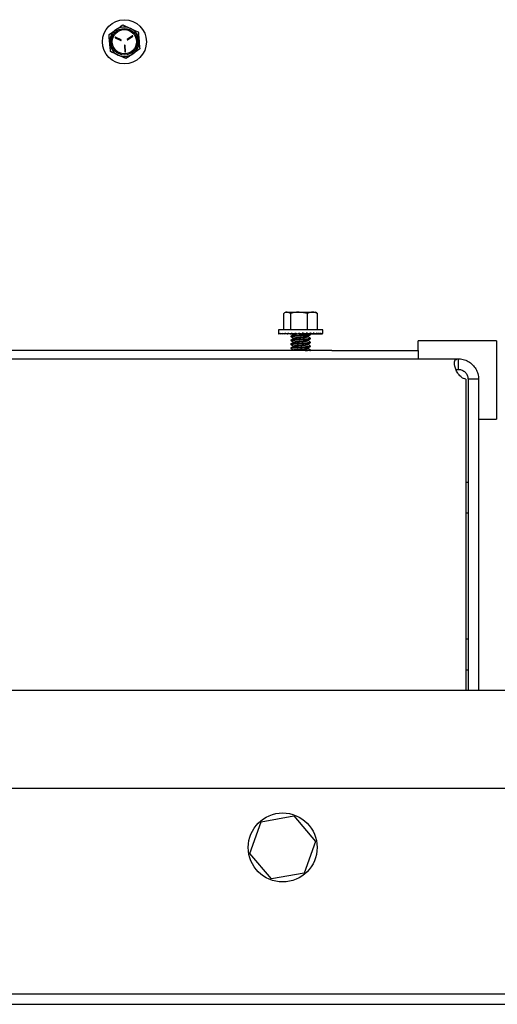
# Model space of a CAD drawing. Units: inches. Extents: x 5 to 302, y -220 to 193.
# Drawn here: x 27 to 34, y -189 to -175 of the extents above; entities that cross this region are included whole.
import ezdxf

# ---------------------------------------------------------------- set-up
doc = ezdxf.new("R2010")
doc.units = ezdxf.units.IN
doc.header["$MEASUREMENT"] = 0

msp = doc.modelspace()

# ---------------------------------------------------------------- linework, layer by layer
at = {"color": 7, "linetype": 'Continuous', "lineweight": 25, "ltscale": 18}
for p, q in [((28.63, -175.125), (28.741, -175.177)), ((28.431, -175.265), (28.531, -175.195)), ((28.52, -175.311), (28.602, -175.349)), ((28.606, -175.342), (28.524, -175.304)), ((28.767, -175.282), (28.693, -175.334)), ((28.697, -175.341), (28.772, -175.289)), ((28.652, -175.421), (28.66, -175.511)), ((28.669, -175.51), (28.661, -175.42)), ((28.873, -175.471), (28.773, -175.541)), ((28.673, -175.61), (28.563, -175.559)), ((30.941, -179.499), (30.941, -179.265)), ((30.972, -179.246), (30.95, -179.258)), ((30.972, -179.246), (30.991, -179.246)), ((31.041, -179.265), (30.991, -179.246)), ((30.991, -179.246), (31.162, -179.246)), ((31.041, -179.499), (31.041, -179.265)), ((31.283, -179.265), (31.162, -179.246)), ((31.162, -179.246), (31.354, -179.246)), ((31.283, -179.499), (31.283, -179.265)), ((31.354, -179.246), (31.394, -179.246)), ((31.416, -179.258), (31.394, -179.246)), ((31.415, -179.26), (31.425, -179.265)), ((31.425, -179.499), (31.425, -179.265)), ((30.867, -179.499), (30.867, -179.554)), ((31.5, -179.499), (30.867, -179.499)), ((31.5, -179.554), (31.5, -179.499)), ((30.868, -179.559), (30.868, -179.546)), ((30.868, -179.559), (30.868, -179.559)), ((30.876, -179.559), (30.868, -179.559)), ((30.876, -179.559), (30.868, -179.559)), ((30.876, -179.559), (30.876, -179.546)), ((30.893, -179.558), (30.876, -179.559)), ((30.894, -179.558), (30.879, -179.559)), ((30.879, -179.559), (30.879, -179.559)), ((30.895, -179.559), (30.895, -179.546)), ((30.919, -179.558), (30.895, -179.559)), ((30.919, -179.558), (30.898, -179.559)), ((30.898, -179.559), (30.898, -179.559)), ((30.922, -179.559), (30.922, -179.546)), ((30.952, -179.557), (30.922, -179.559)), ((30.953, -179.558), (30.926, -179.559)), ((30.926, -179.559), (30.926, -179.559)), ((30.957, -179.559), (30.957, -179.546)), ((30.992, -179.557), (30.957, -179.559)), ((30.992, -179.557), (30.962, -179.559)), ((30.962, -179.559), (30.962, -179.559)), ((30.998, -179.559), (30.998, -179.546)), ((31.036, -179.556), (30.998, -179.559)), ((31.037, -179.557), (31.005, -179.559)), ((31.005, -179.559), (31.005, -179.559)), ((31.041, -179.562), (31.041, -179.558)), ((31.043, -179.562), (31.041, -179.562)), ((31.042, -179.592), (31.042, -179.599)), ((31.043, -179.558), (31.043, -179.562)), ((31.045, -179.562), (31.043, -179.562)), ((31.045, -179.562), (31.045, -179.559)), ((31.047, -179.562), (31.045, -179.562)), ((31.046, -179.559), (31.046, -179.546)), ((31.083, -179.556), (31.046, -179.559)), ((31.047, -179.559), (31.047, -179.562)), ((31.053, -179.562), (31.047, -179.562)), ((31.053, -179.562), (31.053, -179.558)), ((31.055, -179.562), (31.053, -179.562)), ((31.055, -179.558), (31.055, -179.562)), ((31.065, -179.562), (31.055, -179.562)), ((31.065, -179.562), (31.065, -179.557)), ((31.067, -179.562), (31.065, -179.562)), ((31.067, -179.557), (31.067, -179.562)), ((31.081, -179.562), (31.067, -179.562)), ((31.081, -179.562), (31.081, -179.556)), ((31.082, -179.562), (31.081, -179.562)), ((31.082, -179.556), (31.082, -179.562)), ((31.1, -179.562), (31.082, -179.562)), ((31.097, -179.559), (31.097, -179.546)), ((31.13, -179.554), (31.097, -179.559)), ((31.1, -179.562), (31.1, -179.559)), ((31.101, -179.562), (31.1, -179.562)), ((31.101, -179.558), (31.101, -179.562)), ((31.121, -179.562), (31.101, -179.562)), ((31.121, -179.562), (31.121, -179.555)), ((31.122, -179.562), (31.121, -179.562)), ((31.122, -179.555), (31.122, -179.562)), ((31.144, -179.562), (31.122, -179.562)), ((31.144, -179.562), (31.144, -179.557)), ((31.145, -179.562), (31.144, -179.562)), ((31.145, -179.557), (31.145, -179.562)), ((31.169, -179.562), (31.145, -179.562)), ((31.152, -179.559), (31.152, -179.546)), ((31.169, -179.552), (31.152, -179.559)), ((31.169, -179.55), (31.169, -179.562)), ((31.169, -179.562), (31.169, -179.552)), ((31.169, -179.562), (31.169, -179.562)), ((31.194, -179.562), (31.169, -179.562)), ((31.194, -179.562), (31.194, -179.556)), ((31.218, -179.562), (31.194, -179.562)), ((31.207, -179.559), (31.207, -179.546)), ((31.218, -179.552), (31.207, -179.549)), ((31.218, -179.552), (31.261, -179.559)), ((31.218, -179.562), (31.218, -179.552)), ((31.242, -179.562), (31.218, -179.562)), ((31.242, -179.562), (31.242, -179.556)), ((31.264, -179.562), (31.242, -179.562)), ((31.261, -179.559), (31.261, -179.546)), ((31.261, -179.554), (31.313, -179.559)), ((31.264, -179.562), (31.264, -179.554)), ((31.283, -179.562), (31.264, -179.562)), ((31.283, -179.562), (31.283, -179.556)), ((31.299, -179.562), (31.283, -179.562)), ((31.299, -179.562), (31.299, -179.558)), ((31.312, -179.562), (31.299, -179.562)), ((31.312, -179.562), (31.312, -179.559)), ((31.321, -179.562), (31.312, -179.562)), ((31.313, -179.559), (31.313, -179.546)), ((31.313, -179.556), (31.361, -179.559)), ((31.321, -179.562), (31.321, -179.556)), ((31.325, -179.562), (31.321, -179.562)), ((31.324, -179.571), (31.324, -179.562)), ((31.324, -179.627), (31.324, -179.62)), ((31.325, -179.562), (31.325, -179.556)), ((31.326, -179.562), (31.325, -179.562)), ((31.326, -179.562), (31.326, -179.556)), ((31.361, -179.559), (31.361, -179.546)), ((31.361, -179.556), (31.404, -179.559)), ((31.368, -179.559), (31.361, -179.559)), ((31.404, -179.559), (31.404, -179.546)), ((31.404, -179.557), (31.44, -179.559)), ((31.404, -179.559), (31.41, -179.559)), ((31.44, -179.559), (31.44, -179.546)), ((31.44, -179.558), (31.468, -179.559)), ((31.44, -179.559), (31.445, -179.559)), ((31.468, -179.559), (31.468, -179.546)), ((31.468, -179.558), (31.488, -179.559)), ((31.468, -179.559), (31.472, -179.559)), ((31.488, -179.559), (31.488, -179.546)), ((31.488, -179.559), (31.498, -179.559)), ((31.488, -179.559), (31.49, -179.559)), ((31.498, -179.559), (31.498, -179.546)), ((31.498, -179.559), (31.499, -179.559)), ((31.042, -179.648), (31.042, -179.655)), ((31.042, -179.704), (31.042, -179.711)), ((31.042, -179.76), (31.042, -179.767)), ((31.324, -179.683), (31.324, -179.676)), ((31.324, -179.739), (31.324, -179.732)), ((32.871, -179.798), (32.871, -179.658)), ((33.996, -179.658), (32.871, -179.658)), ((33.996, -179.658), (33.996, -180.783)), ((22.779, -179.916), (33.445, -179.916)), ((31.629, -179.798), (24.714, -179.798)), ((31.08, -179.794), (31.073, -179.798)), ((31.32, -179.798), (31.323, -179.797)), ((31.324, -179.796), (31.324, -179.789)), ((31.629, -179.798), (31.828, -179.798)), ((31.828, -179.798), (32.788, -179.798)), ((32.788, -179.798), (32.871, -179.798)), ((32.871, -179.798), (32.871, -179.916)), ((33.445, -179.916), (33.445, -180.067)), ((33.555, -180.208), (33.555, -184.675)), ((33.737, -180.208), (33.586, -180.208)), ((33.586, -180.208), (33.586, -184.675)), ((33.737, -180.208), (33.737, -184.675)), ((33.737, -180.783), (33.996, -180.783)), ((33.586, -181.688), (33.555, -181.688)), ((33.555, -182.127), (33.586, -182.127)), ((33.586, -183.938), (33.555, -183.938)), ((33.555, -184.377), (33.586, -184.377)), ((43.526, -184.675), (20.687, -184.675)), ((81.437, -186.081), (20.687, -186.081)), ((30.452, -187.01), (30.614, -186.558)), ((30.614, -186.558), (31.087, -186.472)), ((31.087, -186.472), (31.398, -186.839)), ((31.398, -186.839), (31.235, -187.292)), ((30.762, -187.377), (30.452, -187.01)), ((31.235, -187.292), (30.762, -187.377)), ((20.687, -189.023), (81.437, -189.023)), ((20.687, -189.175), (81.437, -189.175))]:
    msp.add_line(p, q, dxfattribs=at)
at = {"color": 7, "linetype": 'Continuous', "lineweight": 25, "ltscale": 324}
for centre, radius in [((28.652, -175.368), 0.316), ((28.652, -175.368), 0.19), ((28.652, -175.368), 0.174), ((30.925, -186.925), 0.495)]:
    msp.add_circle(centre, radius, dxfattribs=at)
for centre, radius, start, end in [((28.652, -175.368), 0.211, 125.0542, 185.0542), ((28.652, -175.368), 0.211, 65.0542, 125.0542), ((28.652, -175.368), 0.211, 5.0542, 65.0542), ((28.652, -175.368), 0.211, 185.0542, 245.0542), ((28.522, -175.307), 0.00422, 65.0542, 245.0542), ((28.604, -175.346), 0.00422, 245.0542, 65.0542), ((28.695, -175.338), 0.00422, 125.0542, 305.0542), ((28.769, -175.285), 0.00422, 305.0542, 125.0542), ((28.652, -175.368), 0.211, 305.0542, 5.0542), ((28.652, -175.368), 0.211, 245.0542, 305.0542), ((28.657, -175.42), 0.00422, 5.0542, 185.0542), ((28.664, -175.511), 0.00422, 185.0542, 5.0542)]:
    msp.add_arc(centre, radius, start, end, dxfattribs=at)
for major_axis, ratio, start_param, end_param in [((0.316, 0.008), 0.229594, 3.136024, 3.210878), ((0.316, -0.006), 0.230149, 3.220642, 3.395175), ((0.316, -0.019), 0.222964, 3.40435, 3.578883), ((0.316, -0.031), 0.208466, 3.586215, 3.760748), ((0.316, -0.043), 0.187457, 3.765325, 3.939858), ((0.316, -0.052), 0.160965, 3.94123, 4.115763), ((0.316, -0.06), 0.130104, 4.11393, 4.288463), ((0.316, -0.066), 0.095966, 4.283797, 4.45833), ((0.316, -0.071), 0.059563, 4.451463, 4.625996), ((0.316, -0.073), 0.021822, 4.617726, 4.792258), ((0.316, -0.073), 0.016396, 1.325185, 1.499718), ((0.316, -0.071), 0.054256, 1.159052, 1.333585), ((0.316, -0.067), 0.090904, 0.991637, 1.16617), ((0.316, -0.061), 0.125424, 0.822127, 0.99666), ((0.316, 0.052), 0.160965, 5.309015, 5.33613), ((0.316, -0.054), 0.156816, 0.649859, 0.824392), ((0.316, 0.043), 0.187457, 5.48492, 5.518253), ((0.316, -0.044), 0.183997, 0.47442, 0.648953), ((0.316, -0.033), 0.205853, 0.295749, 0.470282), ((0.316, -0.021), 0.221333, 0.114231, 0.288764), ((0.316, -0.008), 0.229594, 6.2139, 6.388433)]:
    msp.add_ellipse((31.183, -179.546), major_axis=major_axis, ratio=ratio, start_param=start_param, end_param=end_param, dxfattribs=at)
at = {"color": 7, "linetype": 'Continuous', "lineweight": 25, "ltscale": 18}
for points, knots in [([(28.531, -175.195), (28.533, -175.194), (28.567, -175.17), (28.6, -175.147), (28.63, -175.125)], [0, 0, 0, 0, 0.070198, 1, 1, 1, 1]), ([(28.442, -175.386), (28.439, -175.354), (28.435, -175.313), (28.432, -175.274), (28.431, -175.265)], [0, 0, 0, 0, 0.782638, 1, 1, 1, 1]), ([(28.741, -175.177), (28.743, -175.178), (28.781, -175.195), (28.817, -175.212), (28.851, -175.228)], [0, 0, 0, 0, 0.070198, 1, 1, 1, 1]), ([(28.851, -175.228), (28.852, -175.237), (28.856, -175.276), (28.859, -175.317), (28.862, -175.349)], [0, 0, 0, 0, 0.2173622, 1, 1, 1, 1]), ([(28.452, -175.508), (28.45, -175.477), (28.446, -175.437), (28.443, -175.396), (28.442, -175.386)], [0, 0, 0, 0, 0.76315, 1, 1, 1, 1]), ([(28.862, -175.349), (28.863, -175.359), (28.866, -175.4), (28.87, -175.44), (28.873, -175.471)], [0, 0, 0, 0, 0.23685, 1, 1, 1, 1]), ([(28.563, -175.559), (28.56, -175.558), (28.523, -175.541), (28.486, -175.524), (28.452, -175.508)], [0, 0, 0, 0, 0.0701975, 1, 1, 1, 1]), ([(28.773, -175.541), (28.771, -175.542), (28.737, -175.566), (28.704, -175.589), (28.673, -175.61)], [0, 0, 0, 0, 0.070198, 1, 1, 1, 1]), ([(30.991, -179.246), (30.99, -179.246), (30.973, -179.246), (30.956, -179.256), (30.941, -179.265)], [0, 0, 0, 0, 0.070198, 1, 1, 1, 1]), ([(31.162, -179.246), (31.159, -179.246), (31.118, -179.246), (31.078, -179.256), (31.041, -179.265)], [0, 0, 0, 0, 0.070198, 1, 1, 1, 1]), ([(31.354, -179.246), (31.336, -179.248), (31.311, -179.251), (31.288, -179.262), (31.283, -179.265)], [0, 0, 0, 0, 0.782638, 1, 1, 1, 1]), ([(31.425, -179.265), (31.408, -179.257), (31.384, -179.247), (31.36, -179.246), (31.354, -179.246)], [0, 0, 0, 0, 0.76315, 1, 1, 1, 1]), ([(31.045, -179.592), (31.044, -179.591), (31.042, -179.59), (31.061, -179.587), (31.099, -179.583), (31.15, -179.58), (31.206, -179.576), (31.259, -179.573), (31.3, -179.569), (31.322, -179.566), (31.321, -179.564), (31.321, -179.564)], [0, 0, 0, 0, 0.051536, 0.176536, 0.301536, 0.426536, 0.551536, 0.676536, 0.801536, 0.926536, 1, 1, 1, 1]), ([(31.08, -179.569), (31.074, -179.573), (31.062, -179.58), (31.05, -179.587), (31.044, -179.59)], [0, 0, 0, 0, 0.499703, 1, 1, 1, 1]), ([(31.045, -179.599), (31.044, -179.598), (31.042, -179.597), (31.061, -179.594), (31.099, -179.59), (31.15, -179.587), (31.206, -179.583), (31.259, -179.58), (31.3, -179.576), (31.322, -179.573), (31.321, -179.571), (31.321, -179.571)], [0, 0, 0, 0, 0.051536, 0.176536, 0.301536, 0.426536, 0.551536, 0.676536, 0.801536, 0.926536, 1, 1, 1, 1]), ([(31.045, -179.648), (31.044, -179.647), (31.042, -179.646), (31.061, -179.643), (31.099, -179.639), (31.15, -179.636), (31.206, -179.632), (31.259, -179.629), (31.3, -179.625), (31.322, -179.622), (31.321, -179.62), (31.321, -179.62)], [0, 0, 0, 0, 0.051536, 0.176536, 0.301536, 0.426536, 0.551536, 0.676536, 0.801536, 0.926536, 1, 1, 1, 1]), ([(31.08, -179.625), (31.074, -179.629), (31.062, -179.636), (31.05, -179.643), (31.044, -179.647)], [0, 0, 0, 0, 0.499703, 1, 1, 1, 1]), ([(31.045, -179.655), (31.044, -179.654), (31.042, -179.653), (31.061, -179.65), (31.099, -179.646), (31.15, -179.643), (31.206, -179.639), (31.259, -179.636), (31.3, -179.632), (31.322, -179.629), (31.321, -179.628), (31.321, -179.627)], [0, 0, 0, 0, 0.051536, 0.176536, 0.301536, 0.426536, 0.551536, 0.676536, 0.801536, 0.926536, 1, 1, 1, 1]), ([(31.049, -179.601), (31.055, -179.605), (31.067, -179.612), (31.079, -179.619), (31.084, -179.623)], [0, 0, 0, 0, 0.50009, 1, 1, 1, 1]), ([(31.08, -179.569), (31.08, -179.569), (31.08, -179.568), (31.093, -179.566), (31.113, -179.563), (31.122, -179.562)], [0, 0, 0, 0, 0.001914, 0.500957, 1, 1, 1, 1]), ([(31.081, -179.62), (31.08, -179.619), (31.079, -179.618), (31.089, -179.616), (31.105, -179.613), (31.128, -179.611), (31.159, -179.608), (31.2, -179.604), (31.24, -179.601), (31.269, -179.597), (31.285, -179.595), (31.285, -179.593), (31.285, -179.593)], [0, 0, 0, 0, 0.0515856, 0.155996, 0.2617397, 0.3148107, 0.4460386, 0.5772666, 0.7084946, 0.8397225, 0.9709505, 1, 1, 1, 1]), ([(31.08, -179.625), (31.08, -179.625), (31.08, -179.624), (31.094, -179.622), (31.119, -179.619), (31.151, -179.616), (31.178, -179.613), (31.208, -179.611), (31.239, -179.608), (31.27, -179.604), (31.288, -179.601), (31.286, -179.599), (31.286, -179.597)], [0, 0, 0, 0, 0.000482, 0.126268, 0.252053, 0.352132, 0.45349, 0.50436, 0.630145, 0.75593, 0.881716, 1, 1, 1, 1]), ([(31.286, -179.593), (31.292, -179.589), (31.304, -179.582), (31.317, -179.575), (31.323, -179.572)], [0, 0, 0, 0, 0.4996621, 1, 1, 1, 1]), ([(31.323, -179.619), (31.317, -179.615), (31.305, -179.608), (31.292, -179.601), (31.286, -179.597)], [0, 0, 0, 0, 0.500485, 1, 1, 1, 1]), ([(31.286, -179.649), (31.292, -179.646), (31.304, -179.638), (31.317, -179.631), (31.323, -179.628)], [0, 0, 0, 0, 0.499662, 1, 1, 1, 1]), ([(31.045, -179.704), (31.044, -179.704), (31.042, -179.702), (31.061, -179.699), (31.099, -179.696), (31.15, -179.692), (31.206, -179.689), (31.259, -179.685), (31.3, -179.682), (31.322, -179.679), (31.321, -179.677), (31.321, -179.676)], [0, 0, 0, 0, 0.051536, 0.176536, 0.301536, 0.426536, 0.551536, 0.676536, 0.801536, 0.926536, 1, 1, 1, 1]), ([(31.08, -179.682), (31.074, -179.685), (31.062, -179.692), (31.05, -179.699), (31.044, -179.703)], [0, 0, 0, 0, 0.499703, 1, 1, 1, 1]), ([(31.045, -179.711), (31.044, -179.711), (31.042, -179.709), (31.061, -179.706), (31.099, -179.703), (31.15, -179.699), (31.206, -179.696), (31.259, -179.692), (31.3, -179.689), (31.322, -179.686), (31.321, -179.684), (31.321, -179.683)], [0, 0, 0, 0, 0.051536, 0.176536, 0.301536, 0.426536, 0.551536, 0.676536, 0.801536, 0.926536, 1, 1, 1, 1]), ([(31.045, -179.76), (31.044, -179.76), (31.042, -179.758), (31.061, -179.755), (31.099, -179.752), (31.15, -179.748), (31.206, -179.745), (31.259, -179.741), (31.3, -179.738), (31.322, -179.735), (31.321, -179.733), (31.321, -179.732)], [0, 0, 0, 0, 0.051536, 0.176536, 0.301536, 0.426536, 0.551536, 0.676536, 0.801536, 0.926536, 1, 1, 1, 1]), ([(31.08, -179.738), (31.074, -179.741), (31.062, -179.749), (31.05, -179.756), (31.044, -179.759)], [0, 0, 0, 0, 0.499703, 1, 1, 1, 1]), ([(31.045, -179.767), (31.044, -179.767), (31.042, -179.765), (31.061, -179.762), (31.099, -179.759), (31.15, -179.755), (31.206, -179.752), (31.259, -179.748), (31.3, -179.745), (31.322, -179.742), (31.321, -179.74), (31.321, -179.739)], [0, 0, 0, 0, 0.051536, 0.176536, 0.301536, 0.426536, 0.551536, 0.676536, 0.801536, 0.926536, 1, 1, 1, 1]), ([(31.049, -179.658), (31.055, -179.661), (31.067, -179.668), (31.079, -179.675), (31.084, -179.679)], [0, 0, 0, 0, 0.50009, 1, 1, 1, 1]), ([(31.049, -179.714), (31.055, -179.717), (31.067, -179.725), (31.079, -179.732), (31.084, -179.735)], [0, 0, 0, 0, 0.50009, 1, 1, 1, 1]), ([(31.049, -179.77), (31.055, -179.774), (31.067, -179.781), (31.079, -179.788), (31.084, -179.791)], [0, 0, 0, 0, 0.50009, 1, 1, 1, 1]), ([(31.081, -179.676), (31.08, -179.676), (31.079, -179.674), (31.089, -179.672), (31.105, -179.669), (31.128, -179.667), (31.159, -179.664), (31.2, -179.661), (31.24, -179.657), (31.269, -179.653), (31.285, -179.651), (31.285, -179.649), (31.285, -179.649)], [0, 0, 0, 0, 0.0515856, 0.155996, 0.2617397, 0.3148107, 0.4460386, 0.5772666, 0.7084946, 0.8397225, 0.9709505, 1, 1, 1, 1]), ([(31.08, -179.682), (31.08, -179.682), (31.08, -179.68), (31.094, -179.678), (31.119, -179.675), (31.151, -179.672), (31.178, -179.669), (31.208, -179.667), (31.239, -179.664), (31.27, -179.661), (31.288, -179.657), (31.286, -179.655), (31.286, -179.654)], [0, 0, 0, 0, 0.000482, 0.126268, 0.252053, 0.352132, 0.45349, 0.50436, 0.630145, 0.75593, 0.881716, 1, 1, 1, 1]), ([(31.081, -179.732), (31.08, -179.732), (31.079, -179.73), (31.089, -179.728), (31.105, -179.726), (31.128, -179.723), (31.159, -179.72), (31.2, -179.717), (31.24, -179.713), (31.269, -179.71), (31.285, -179.707), (31.285, -179.706), (31.285, -179.705)], [0, 0, 0, 0, 0.0515856, 0.155996, 0.2617397, 0.3148107, 0.4460386, 0.5772666, 0.7084946, 0.8397225, 0.9709505, 1, 1, 1, 1]), ([(31.08, -179.738), (31.08, -179.738), (31.08, -179.737), (31.094, -179.734), (31.119, -179.731), (31.151, -179.728), (31.178, -179.726), (31.208, -179.723), (31.239, -179.72), (31.27, -179.717), (31.288, -179.713), (31.286, -179.711), (31.286, -179.71)], [0, 0, 0, 0, 0.000482, 0.126268, 0.252053, 0.352132, 0.45349, 0.50436, 0.630145, 0.75593, 0.881716, 1, 1, 1, 1]), ([(31.081, -179.788), (31.08, -179.788), (31.079, -179.787), (31.089, -179.784), (31.105, -179.782), (31.128, -179.779), (31.159, -179.777), (31.2, -179.773), (31.24, -179.77), (31.269, -179.766), (31.285, -179.763), (31.285, -179.762), (31.285, -179.762)], [0, 0, 0, 0, 0.0515856, 0.155996, 0.2617397, 0.3148107, 0.4460386, 0.5772666, 0.7084946, 0.8397225, 0.9709505, 1, 1, 1, 1]), ([(31.08, -179.794), (31.08, -179.794), (31.08, -179.793), (31.094, -179.791), (31.119, -179.787), (31.151, -179.784), (31.178, -179.782), (31.208, -179.779), (31.239, -179.777), (31.27, -179.773), (31.288, -179.77), (31.286, -179.767), (31.286, -179.766)], [0, 0, 0, 0, 0.0004824, 0.1262675, 0.2520527, 0.3521325, 0.4534904, 0.5043602, 0.6301453, 0.7559305, 0.8817157, 1, 1, 1, 1]), ([(31.323, -179.675), (31.317, -179.672), (31.305, -179.664), (31.292, -179.657), (31.286, -179.654)], [0, 0, 0, 0, 0.500485, 1, 1, 1, 1]), ([(31.286, -179.705), (31.292, -179.702), (31.304, -179.695), (31.317, -179.688), (31.323, -179.684)], [0, 0, 0, 0, 0.4996621, 1, 1, 1, 1]), ([(31.323, -179.731), (31.317, -179.728), (31.305, -179.721), (31.292, -179.714), (31.286, -179.71)], [0, 0, 0, 0, 0.500485, 1, 1, 1, 1]), ([(31.286, -179.762), (31.292, -179.758), (31.304, -179.751), (31.317, -179.744), (31.323, -179.74)], [0, 0, 0, 0, 0.499662, 1, 1, 1, 1]), ([(31.323, -179.788), (31.317, -179.784), (31.305, -179.777), (31.292, -179.77), (31.286, -179.766)], [0, 0, 0, 0, 0.500485, 1, 1, 1, 1]), ([(31.248, -179.798), (31.251, -179.798), (31.272, -179.797), (31.299, -179.794), (31.322, -179.791), (31.321, -179.789), (31.321, -179.789)], [0, 0, 0, 0, 0.063539, 0.425427, 0.787315, 1, 1, 1, 1]), ([(31.316, -179.798), (31.317, -179.798), (31.324, -179.797), (31.322, -179.796), (31.321, -179.796)], [0, 0, 0, 0, 0.230028, 1, 1, 1, 1]), ([(33.555, -180.208), (33.544, -180.205), (33.523, -180.2), (33.484, -180.177), (33.445, -180.136), (33.414, -180.078), (33.396, -180.023), (33.39, -179.975), (33.394, -179.941), (33.413, -179.92), (33.434, -179.917), (33.445, -179.916)], [0, 0, 0, 0, 0.0599943, 0.1200918, 0.250033, 0.3706397, 0.5002564, 0.6238713, 0.7461012, 0.8646194, 1, 1, 1, 1]), ([(33.445, -179.916), (33.468, -179.917), (33.516, -179.92), (33.59, -179.95), (33.654, -179.999), (33.702, -180.061), (33.727, -180.122), (33.736, -180.173), (33.737, -180.196), (33.737, -180.205), (33.737, -180.208)], [0, 0, 0, 0, 0.14555, 0.301309, 0.442369, 0.587826, 0.738429, 0.842401, 0.947755, 1, 1, 1, 1]), ([(33.414, -180.071), (33.414, -180.071), (33.421, -180.067), (33.434, -180.067), (33.445, -180.067)], [0, 0, 0, 0, 0.0318, 1, 1, 1, 1]), ([(33.445, -180.067), (33.455, -180.068), (33.471, -180.068), (33.5, -180.077), (33.524, -180.09), (33.545, -180.107), (33.562, -180.127), (33.576, -180.153), (33.584, -180.178), (33.586, -180.2), (33.586, -180.205), (33.586, -180.208)], [0, 0, 0, 0, 0.137561, 0.221081, 0.305205, 0.379672, 0.456867, 0.547125, 0.683943, 0.82718, 1, 1, 1, 1])]:
    msp.add_open_spline(points, degree=3, knots=knots, dxfattribs=at)

doc.saveas('drawing.dxf')
